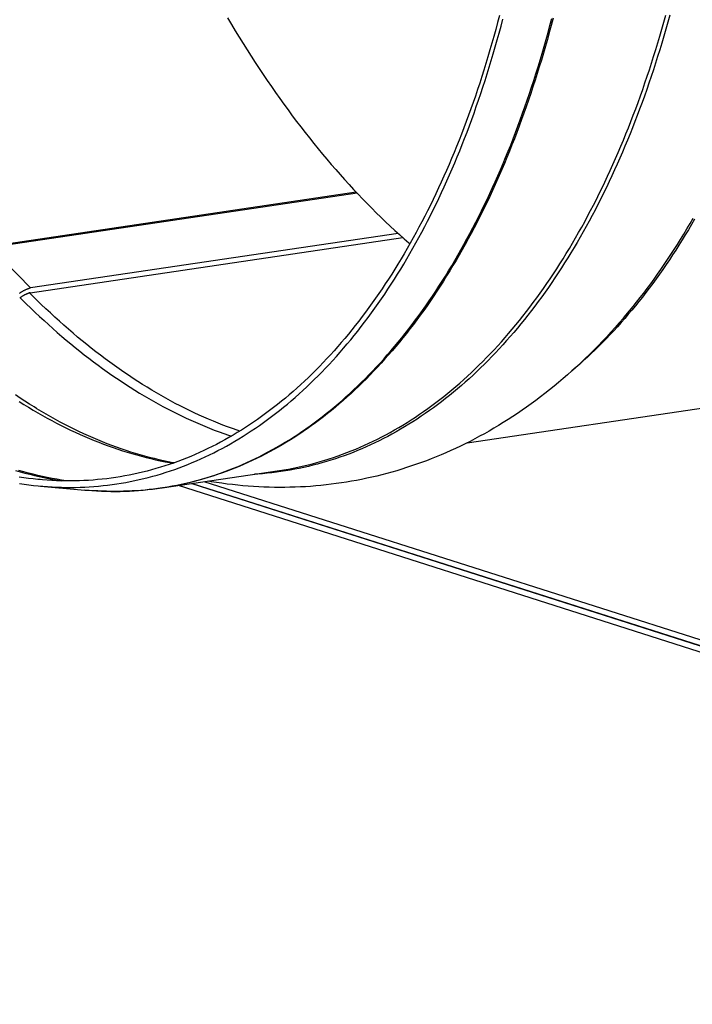
# Model space of a CAD drawing. Units: millimetres. Extents: x 0 to 1189, y 0 to 841.
# Drawn here: x 863 to 894, y 604 to 650 of the extents above; entities that cross this region are included whole.
import ezdxf

# ---------------------------------------------------------------- set-up
doc = ezdxf.new("R2010")
doc.units = ezdxf.units.MM

msp = doc.modelspace()

# ---------------------------------------------------------------- linework, layer by layer
at = {"color": 6, "linetype": 'Continuous'}
for p, q in [((878.37116, 641.71851), (861.20349, 639.17603)), ((878.42009, 641.6664), (861.29, 639.12948)), ((863.06345, 636.99709), (880.55793, 639.58797)), ((880.33935, 639.7839), (863.08462, 637.22852))]:
    msp.add_line(p, q, dxfattribs=at)
at = {"color": 7, "linetype": 'Continuous'}
for p, q in [((883.58428, 629.95471), (906.19911, 633.3039)), ((869.25742, 627.83294), (874.76596, 628.6488)), ((863.55094, 627.91987), (865.62704, 627.73306)), ((946.31207, 603.58741), (870.02692, 627.9469)), ((870.65331, 628.03967), (946.14331, 603.93408)), ((870.67289, 628.04257), (946.13804, 603.94491)), ((945.98515, 604.259), (871.24039, 628.12661)), ((865.62704, 627.73306), (865.74454, 627.72293)), ((865.74454, 627.72293), (865.96553, 627.70629))]:
    msp.add_line(p, q, dxfattribs=at)
for points in [[(892.62506, 649.05373), (892.71914, 649.37834), (892.81156, 649.70479), (892.90231, 650.03307)], [(893.09253, 650.0335), (893.00028, 649.69964), (892.90696, 649.36993), (892.8126, 649.04436)], [(872.33262, 649.90673), (872.51379, 649.60105), (872.69618, 649.29775), (872.8798, 648.99683), (873.06464, 648.69829), (873.25066, 648.4022), (873.43786, 648.10856), (873.62625, 647.81736), (873.81577, 647.52868), (874.00643, 647.24252), (874.19823, 646.95887), (874.39112, 646.67781), (874.58511, 646.39932), (874.78019, 646.12342), (874.97632, 645.85016), (875.17351, 645.57954), (875.37174, 645.31156), (875.57097, 645.04629), (875.77121, 644.78372), (875.97246, 644.52385), (876.17466, 644.26675), (876.37782, 644.01242), (876.58195, 643.76085), (876.78698, 643.5121), (876.99293, 643.26618), (877.19978, 643.02307), (877.40751, 642.78285), (877.61609, 642.54549), (877.82555, 642.31102), (878.03581, 642.07947), (878.2469, 641.85085), (878.4588, 641.62517), (878.67147, 641.40246), (878.88491, 641.18275), (879.09912, 640.96601), (879.31405, 640.75231), (879.52969, 640.54163), (879.74606, 640.33399), (879.9631, 640.12943), (880.1808, 639.92794), (880.39918, 639.72954), (880.61818, 639.53425), (880.8378, 639.34209), (880.89007, 639.29723)], [(885.09787, 650.01178), (885.01194, 649.68551), (884.92434, 649.36092), (884.83507, 649.03802), (884.74413, 648.7168), (884.65152, 648.39726)], [(884.80743, 648.22129), (884.90069, 648.54305), (884.99226, 648.8665), (885.08215, 649.19165), (885.17035, 649.51849), (885.25686, 649.84702)], [(887.09836, 648.23966), (887.19242, 648.56422), (887.28483, 648.89064), (887.37557, 649.21887), (887.46464, 649.54891), (887.55202, 649.88073)], [(887.61233, 649.88549), (887.52493, 649.55362), (887.43585, 649.22353), (887.3451, 648.89524), (887.25267, 648.56877), (887.15859, 648.24416)], [(892.8126, 649.04436), (892.71739, 648.72337), (892.62061, 648.40447), (892.52229, 648.08768), (892.42246, 647.77311), (892.32109, 647.46067), (892.21811, 647.1501), (892.1135, 646.84136), (892.00728, 646.53453), (891.89943, 646.22955), (891.7897, 645.92576), (891.67835, 645.62388), (891.56613, 645.3259), (891.45369, 645.03339), (891.34046, 644.74472), (891.22541, 644.4572), (891.10797, 644.16954), (890.98867, 643.88311), (890.86807, 643.59927), (890.74657, 643.31889), (890.6238, 643.04111), (890.49921, 642.76467), (890.37241, 642.48877), (890.24378, 642.2143), (890.11391, 641.94256), (889.98316, 641.67424), (889.85121, 641.40865), (889.71768, 641.14501), (889.58235, 640.88291), (889.44544, 640.62282), (889.30724, 640.36531), (889.16796, 640.1107), (889.02741, 639.85869), (888.88539, 639.60885), (888.74169, 639.36088), (888.59652, 639.11515), (888.45021, 638.87222), (888.30294, 638.63235), (888.15457, 638.39529), (888.005, 638.16088), (887.85435, 637.92927), (887.70253, 637.70033), (887.5492, 637.47352), (887.39422, 637.24871), (887.23773, 637.02609), (887.07973, 636.80568), (886.92001, 636.58725), (886.75878, 636.37109), (886.59669, 636.15807), (886.43408, 635.94862), (886.27066, 635.74228), (886.10602, 635.53856), (885.94016, 635.33744), (885.77311, 635.13897), (885.60462, 634.94285), (885.43438, 634.74878), (885.26271, 634.55712), (885.0902, 634.36855), (884.91725, 634.18347), (884.74351, 634.00147), (884.56844, 633.82199), (884.39183, 633.64483), (884.2139, 633.47024), (884.03479, 633.29835), (883.85439, 633.1291), (883.67283, 632.96259), (883.49056, 632.79924), (883.30792, 632.63933), (883.12461, 632.48256), (882.94015, 632.32851), (882.75436, 632.17706), (882.56744, 632.02838), (882.3794, 631.88248), (882.19023, 631.73937), (881.99995, 631.59908), (881.80868, 631.4617), (881.61635, 631.32719), (881.42305, 631.19561), (881.22914, 631.06721), (881.03491, 630.94214), (880.8401, 630.82024), (880.64432, 630.70123), (880.44743, 630.58506), (880.24957, 630.47181), (880.05079, 630.36152), (879.85106, 630.25419), (879.65042, 630.14983), (879.44892, 630.04849), (879.24653, 629.95014), (879.04331, 629.85483), (878.83945, 629.76264), (878.63506, 629.67362), (878.43007, 629.58773), (878.22429, 629.50489), (878.01768, 629.42509), (877.81032, 629.34836), (877.60225, 629.27472), (877.39347, 629.20418), (877.18401, 629.13675), (876.97389, 629.07244), (876.76314, 629.01125), (876.55177, 628.9532), (876.3398, 628.89828), (876.1273, 628.84653), (875.91424, 628.79792), (875.70054, 628.75244), (875.48617, 628.7101), (875.27119, 628.67091), (875.05561, 628.63488), (874.83941, 628.602), (874.62264, 628.5723), (874.40548, 628.54579), (874.18797, 628.52249), (873.9701, 628.50238), (873.75191, 628.48546), (873.59831, 628.47581)], [(874.76596, 628.6488), (874.98116, 628.68292), (875.19587, 628.7202), (875.41007, 628.76064), (875.62373, 628.80423), (875.83684, 628.85097), (876.04942, 628.90086), (876.26144, 628.9539), (876.4729, 629.01008), (876.68379, 629.0694), (876.89408, 629.13186), (877.10376, 629.19746), (877.31283, 629.26618), (877.52127, 629.33803), (877.72906, 629.413), (877.93619, 629.49108), (878.14264, 629.57228), (878.3484, 629.65658), (878.55346, 629.74398), (878.75779, 629.83446), (878.96139, 629.92804), (879.16425, 630.02469), (879.36635, 630.12442), (879.56768, 630.22722), (879.76823, 630.33308), (879.96799, 630.44199), (880.16694, 630.55396), (880.36507, 630.66896), (880.56236, 630.787), (880.7588, 630.90806), (880.95439, 631.03214), (881.14913, 631.15925), (881.34301, 631.28938), (881.53598, 631.42249), (881.72803, 631.55859), (881.91915, 631.69765), (882.10934, 631.83968), (882.29857, 631.98467), (882.48685, 632.13261), (882.67414, 632.28348), (882.86046, 632.43728), (883.04578, 632.594), (883.23007, 632.75362), (883.41332, 632.91611), (883.59552, 633.08148), (883.77668, 633.24972), (883.95679, 633.42084), (884.13584, 633.59481), (884.3138, 633.77162), (884.49069, 633.95127), (884.66647, 634.13374), (884.84114, 634.31903), (885.0147, 634.50711), (885.18711, 634.69798), (885.35839, 634.89163), (885.5285, 635.08803), (885.69745, 635.28719), (885.86521, 635.48907), (886.03178, 635.69367), (886.19714, 635.90097), (886.36129, 636.11097), (886.52422, 636.32364), (886.68591, 636.53899), (886.84636, 636.75699), (887.00556, 636.97762), (887.1635, 637.20089), (887.32015, 637.42676), (887.47552, 637.65522), (887.62959, 637.88625), (887.78236, 638.11987), (887.93384, 638.35607), (888.084, 638.59483), (888.23282, 638.8361), (888.38029, 639.07986), (888.52641, 639.3261), (888.67115, 639.57481), (888.81452, 639.82597), (888.9565, 640.07957), (889.0971, 640.33559), (889.23629, 640.59403), (889.37407, 640.85485), (889.51042, 641.11802), (889.64532, 641.38351), (889.77878, 641.65131), (889.91079, 641.92144), (890.04135, 642.19388), (890.17045, 642.4686), (890.29808, 642.7456), (890.42424, 643.02485), (890.54892, 643.30634), (890.67209, 643.59005), (890.79377, 643.87596), (890.91394, 644.16405), (891.0326, 644.4543), (891.14972, 644.74669), (891.26532, 645.04121), (891.37937, 645.33782), (891.49186, 645.6365), (891.6028, 645.93724), (891.71218, 646.24002), (891.81998, 646.54482), (891.92621, 646.85163), (892.03085, 647.16043), (892.1339, 647.47118), (892.23535, 647.78388), (892.3352, 648.09851), (892.43344, 648.41504), (892.53006, 648.73345), (892.62506, 649.05373)], [(884.65152, 648.39726), (884.55799, 648.08191), (884.46289, 647.76852), (884.36624, 647.45709), (884.26803, 647.14762), (884.16826, 646.84011), (884.06693, 646.53454), (883.96403, 646.23091), (883.85957, 645.92922), (883.75356, 645.6295), (883.64599, 645.33174), (883.53687, 645.03594), (883.42622, 644.74218), (883.31404, 644.45044), (883.20034, 644.16074), (883.08513, 643.87314), (882.96841, 643.58764), (882.8502, 643.30423), (882.73049, 643.02296), (882.60929, 642.74381), (882.4866, 642.4668), (882.36246, 642.192), (882.23686, 641.91942), (882.10981, 641.64906), (881.98133, 641.38097), (881.85142, 641.11515), (881.72008, 640.85161), (881.58734, 640.5904), (881.4532, 640.33152), (881.31766, 640.07497), (881.18077, 639.82082), (881.04254, 639.5691), (880.90294, 639.31979), (880.76201, 639.0729), (880.61973, 638.82843), (880.47611, 638.58638), (880.33116, 638.34679), (880.18489, 638.10965), (880.03728, 637.87496), (879.88838, 637.64276), (879.73817, 637.41306), (879.58667, 637.18586), (879.43388, 636.96118), (879.2798, 636.73901), (879.12444, 636.51936), (878.96783, 636.30229), (878.80998, 636.08781), (878.65089, 635.87591), (878.49059, 635.66665), (878.32908, 635.46003), (878.16637, 635.25604), (878.00248, 635.05472), (877.83742, 634.85609), (877.67119, 634.66014), (877.50383, 634.4669), (877.33532, 634.27639), (877.16569, 634.0886), (876.99495, 633.90356), (876.82311, 633.72127), (876.65017, 633.54174), (876.47616, 633.365), (876.30107, 633.19106), (876.12492, 633.0199), (875.94772, 632.85156), (875.76949, 632.68604), (875.59022, 632.52334), (875.40995, 632.36349), (875.22867, 632.20649), (875.04639, 632.05234), (874.86313, 631.90106), (874.67891, 631.75267), (874.49372, 631.60715), (874.30759, 631.46454), (874.12053, 631.32485), (873.93254, 631.18806), (873.74365, 631.05421), (873.55386, 630.9233), (873.36318, 630.79532), (873.17164, 630.6703), (872.97924, 630.54824), (872.78598, 630.42914), (872.5919, 630.31303), (872.39701, 630.1999), (872.20129, 630.08975), (872.00478, 629.98261), (871.8075, 629.87847), (871.60943, 629.77734), (871.41062, 629.67924), (871.21106, 629.58416), (871.01076, 629.49211), (870.80975, 629.4031), (870.60804, 629.31713), (870.40562, 629.23421), (870.20253, 629.15434), (869.99878, 629.07753), (869.79436, 629.00378), (869.58932, 628.9331), (869.38365, 628.8655), (869.17736, 628.80097), (868.97047, 628.73953), (868.763, 628.68118), (868.55495, 628.62591), (868.34635, 628.57374), (868.1372, 628.52466), (867.92751, 628.47868), (867.71731, 628.43581), (867.50661, 628.39604), (867.29541, 628.35937), (867.08374, 628.32582), (866.8716, 628.29538), (866.65901, 628.26806), (866.44599, 628.24385), (866.23255, 628.22276), (866.01868, 628.2048), (865.80444, 628.18995), (865.58981, 628.17823), (865.3748, 628.16962), (865.15946, 628.16414), (864.94377, 628.16178), (864.72775, 628.16254), (864.51143, 628.16643), (864.29481, 628.17344), (864.0779, 628.18357), (863.86073, 628.19683), (863.64331, 628.21321), (863.5283, 628.22312)], [(863.55094, 627.91987), (863.66795, 627.90979), (863.88672, 627.89333), (864.10523, 627.88001), (864.32348, 627.86983), (864.54143, 627.86279), (864.75909, 627.8589), (864.97645, 627.85815), (865.19346, 627.86054), (865.41014, 627.86607), (865.62647, 627.87474), (865.84242, 627.88655), (866.05799, 627.9015), (866.27318, 627.9196), (866.48794, 627.94083), (866.70227, 627.96519), (866.91618, 627.9927), (867.12963, 628.02334), (867.3426, 628.05711), (867.55511, 628.09401), (867.76712, 628.13404), (867.97861, 628.17719), (868.1896, 628.22347), (868.40004, 628.27286), (868.60992, 628.32536), (868.81927, 628.38098), (869.02802, 628.4397), (869.23618, 628.50153), (869.44375, 628.56647), (869.65069, 628.63449), (869.857, 628.70562), (870.06268, 628.77983), (870.26769, 628.85712), (870.47203, 628.93749), (870.6757, 629.02093), (870.87866, 629.10744), (871.08091, 629.197), (871.28245, 629.28963), (871.48324, 629.3853), (871.68328, 629.48401), (871.88257, 629.58577), (872.08108, 629.69055), (872.2788, 629.79836), (872.47572, 629.90919), (872.67183, 630.02302), (872.8671, 630.13985), (873.06156, 630.25969), (873.25514, 630.3825), (873.44787, 630.50829), (873.63973, 630.63706), (873.83069, 630.76878), (874.02074, 630.90346), (874.2099, 631.04109), (874.39812, 631.18165), (874.58539, 631.32513), (874.77173, 631.47155), (874.9571, 631.62086), (875.14149, 631.77307), (875.32491, 631.92818), (875.50731, 632.08615), (875.68871, 632.24699), (875.8691, 632.4107), (876.04844, 632.57724), (876.22674, 632.74662), (876.40399, 632.91884), (876.58016, 633.09386), (876.75525, 633.27169), (876.92926, 633.45232), (877.10216, 633.63572), (877.27394, 633.82188), (877.44461, 634.01081), (877.61414, 634.20247), (877.78252, 634.39686), (877.94975, 634.59398), (878.1158, 634.7938), (878.28068, 634.9963), (878.44437, 635.2015), (878.60685, 635.40935), (878.76812, 635.61986), (878.92818, 635.83302), (879.08699, 636.04879), (879.24457, 636.26717), (879.4009, 636.48816), (879.55595, 636.71172), (879.70974, 636.93784), (879.86225, 637.16653), (880.01347, 637.39775), (880.16337, 637.63149), (880.31198, 637.86775), (880.45926, 638.10649), (880.6052, 638.34771), (880.74981, 638.59141), (880.89306, 638.83754), (881.03495, 639.0861), (881.17548, 639.33709), (881.31463, 639.59046), (881.45239, 639.8462), (881.58876, 640.10433), (881.72371, 640.36478), (881.85725, 640.62756), (881.98938, 640.89266), (882.12006, 641.16004), (882.2493, 641.4297), (882.3771, 641.70164), (882.50345, 641.97583), (882.62834, 642.25225), (882.75177, 642.53092), (882.87373, 642.81179), (882.99422, 643.09488), (883.11323, 643.38017), (883.23073, 643.66758), (883.34673, 643.95713), (883.46122, 644.2488), (883.57416, 644.54251), (883.68556, 644.83825), (883.79541, 645.13604), (883.9037, 645.43578), (884.01041, 645.73746), (884.11555, 646.04111), (884.21911, 646.34669), (884.32109, 646.65421), (884.42149, 646.96367), (884.52032, 647.2751), (884.61759, 647.58852), (884.7133, 647.90392), (884.80743, 648.22129)], [(869.24172, 627.83755), (869.45689, 627.87166), (869.67158, 627.90894), (869.88574, 627.94937), (870.09937, 627.99296), (870.31246, 628.03969), (870.525, 628.08957), (870.737, 628.1426), (870.94843, 628.19878), (871.15928, 628.25809), (871.36954, 628.32054), (871.5792, 628.38613), (871.78824, 628.45484), (871.99665, 628.52668), (872.20441, 628.60164), (872.41151, 628.67972), (872.61793, 628.7609), (872.82367, 628.84519), (873.0287, 628.93257), (873.233, 629.02305), (873.43657, 629.11661), (873.6394, 629.21325), (873.84147, 629.31296), (874.04278, 629.41575), (874.2433, 629.52159), (874.44303, 629.63049), (874.64196, 629.74244), (874.84006, 629.85743), (875.03732, 629.97545), (875.23373, 630.09649), (875.42929, 630.22056), (875.62401, 630.34765), (875.81786, 630.47776), (876.01081, 630.61086), (876.20283, 630.74693), (876.39393, 630.88598), (876.58409, 631.02799), (876.7733, 631.17296), (876.96154, 631.32087), (877.14881, 631.47172), (877.3351, 631.62551), (877.5204, 631.78221), (877.70466, 631.9418), (877.88789, 632.10427), (878.07007, 632.26962), (878.2512, 632.43784), (878.43129, 632.60893), (878.6103, 632.78287), (878.78825, 632.95966), (878.96511, 633.13928), (879.14086, 633.32173), (879.31551, 633.50699), (879.48904, 633.69505), (879.66144, 633.8859), (879.83269, 634.07951), (880.00278, 634.27589), (880.1717, 634.47502), (880.33944, 634.67688), (880.50599, 634.88145), (880.67133, 635.08872), (880.83545, 635.29868), (880.99836, 635.51133), (881.16003, 635.72665), (881.32046, 635.94461), (881.47964, 636.16522), (881.63755, 636.38846), (881.79418, 636.6143), (881.94953, 636.84272), (882.10357, 637.07373), (882.25632, 637.30731), (882.40778, 637.54348), (882.55792, 637.7822), (882.70673, 638.02344), (882.85418, 638.26717), (883.00027, 638.51337), (883.14499, 638.76205), (883.28834, 639.01318), (883.43031, 639.26674), (883.57088, 639.52273), (883.71005, 639.78113), (883.84781, 640.04191), (883.98414, 640.30504), (884.11903, 640.5705), (884.25247, 640.83827), (884.38446, 641.10836), (884.515, 641.38076), (884.64409, 641.65545), (884.7717, 641.9324), (884.89784, 642.21162), (885.0225, 642.49307), (885.14566, 642.77674), (885.26732, 643.06261), (885.38748, 643.35066), (885.50611, 643.64087), (885.62323, 643.93322), (885.7388, 644.22769), (885.85284, 644.52426), (885.96532, 644.8229), (886.07624, 645.1236), (886.1856, 645.42634), (886.29339, 645.7311), (886.3996, 646.03787), (886.50423, 646.34662), (886.60726, 646.65733), (886.7087, 646.96999), (886.80854, 647.28457), (886.90676, 647.60106), (887.00337, 647.91943), (887.09836, 648.23966)], [(887.15859, 648.24416), (887.0636, 647.9239), (886.96698, 647.6055), (886.86875, 647.28898), (886.7689, 646.97436), (886.66745, 646.66166), (886.5644, 646.3509), (886.45975, 646.0421), (886.35352, 645.73529), (886.24571, 645.43047), (886.13633, 645.12766), (886.02538, 644.82689), (885.91288, 644.52821), (885.79885, 644.23164), (885.68328, 643.93719), (885.56618, 643.64485), (885.44754, 643.35464), (885.32739, 643.06658), (885.20572, 642.78069), (885.08254, 642.49699), (884.95787, 642.2155), (884.83171, 641.93623), (884.70406, 641.65921), (884.57495, 641.38445), (884.44437, 641.11197), (884.31233, 640.84179), (884.17885, 640.57393), (884.04393, 640.30842), (883.90759, 640.04526), (883.76983, 639.78448), (883.63066, 639.52609), (883.49009, 639.27011), (883.34813, 639.01654), (883.20478, 638.76541), (883.06006, 638.51673), (882.91397, 638.27052), (882.76652, 638.0268), (882.61774, 637.78559), (882.46762, 637.5469), (882.31617, 637.31073), (882.16337, 637.07708), (882.00926, 636.84597), (881.85386, 636.61745), (881.69718, 636.39153), (881.53922, 636.16823), (881.38, 635.94756), (881.21953, 635.72953), (881.05782, 635.51416), (880.89487, 635.30145), (880.73069, 635.09142), (880.5653, 634.88409), (880.39873, 634.67948), (880.23098, 634.47762), (880.06207, 634.2785), (879.89198, 634.08213), (879.72073, 633.88851), (879.54834, 633.69766), (879.3748, 633.50959), (879.20014, 633.32431), (879.02435, 633.14184), (878.84747, 632.96218), (878.66948, 632.78535), (878.49042, 632.61136), (878.31028, 632.44022), (878.12909, 632.27194), (877.94685, 632.10654), (877.76358, 631.94403), (877.5793, 631.78443), (877.39401, 631.62773), (877.20772, 631.47395), (877.02045, 631.3231), (876.83221, 631.17518), (876.643, 631.03021), (876.45284, 630.8882), (876.26175, 630.74915), (876.06973, 630.61307), (875.87681, 630.47999), (875.68299, 630.3499), (875.48827, 630.2228), (875.29266, 630.09869), (875.09616, 629.97759), (874.89883, 629.85953), (874.70066, 629.7445), (874.50168, 629.63251), (874.3019, 629.52358), (874.10132, 629.4177), (873.89996, 629.31489), (873.69783, 629.21515), (873.49494, 629.11848), (873.29131, 629.02489), (873.08696, 628.9344), (872.88193, 628.84701), (872.67621, 628.76273), (872.46979, 628.68154), (872.26269, 628.60347), (872.05493, 628.52851), (871.84652, 628.45666), (871.63746, 628.38794), (871.42777, 628.32234), (871.21747, 628.25988), (871.00657, 628.20055), (870.79508, 628.14436), (870.58303, 628.09131), (870.37041, 628.04141), (870.15726, 627.99466), (869.94358, 627.95107), (869.72939, 627.91063), (869.51471, 627.87336), (869.29954, 627.83924)], [(894.25367, 640.45124), (894.11014, 640.20357), (893.96513, 639.95811), (893.819, 639.71547), (893.67189, 639.47587), (893.52369, 639.23909), (893.37431, 639.00496), (893.22383, 638.77361), (893.07219, 638.54494), (892.91903, 638.3184), (892.76423, 638.09384), (892.60793, 637.87148), (892.45011, 637.65133), (892.29057, 637.43315), (892.12953, 637.21725), (891.96762, 637.00447), (891.80521, 636.79526), (891.64196, 636.58915), (891.47752, 636.38567), (891.31185, 636.18478), (891.145, 635.98654), (890.9767, 635.79065), (890.80666, 635.5968), (890.63518, 635.40537), (890.46287, 635.21702), (890.29013, 635.03215), (890.11658, 634.85036), (889.94172, 634.67109), (889.76531, 634.49413), (889.58758, 634.31974), (889.40868, 634.14805), (889.22849, 633.97899), (889.04714, 633.81268), (888.86508, 633.64952), (888.68265, 633.48979), (888.50487, 633.33775)], [(890.91906, 635.81072), (891.03291, 635.94409), (891.20225, 636.14593), (891.37024, 636.35036), (891.53704, 636.55754), (891.70311, 636.76808), (891.86886, 636.98253), (892.03383, 637.20039), (892.19729, 637.42068), (892.35901, 637.64306), (892.51921, 637.86781), (892.67786, 638.09486), (892.83488, 638.3241), (892.99034, 638.55557), (893.14441, 638.78953), (893.29698, 639.02579), (893.44814, 639.2645), (893.59834, 639.50635), (893.74791, 639.75196), (893.89648, 640.00075), (894.04336, 640.25159), (894.18819, 640.50378)], [(862.59917, 636.76334), (862.67493, 636.68723), (862.88252, 636.48205), (863.09134, 636.27899), (863.30089, 636.07856), (863.50975, 635.8821), (863.71678, 635.69058), (863.92307, 635.50292), (864.13055, 635.31733), (864.34018, 635.13302), (864.55099, 634.95089), (864.762, 634.7718), (864.97253, 634.59628), (865.18321, 634.42378), (865.395, 634.25354), (865.60854, 634.08506), (865.82317, 633.91893), (866.03787, 633.75593), (866.25208, 633.59646), (866.46633, 633.4401), (866.68124, 633.28639), (866.89719, 633.13508), (867.1138, 632.98646), (867.33057, 632.84087), (867.54723, 632.69848), (867.76403, 632.55911), (867.98133, 632.42253), (868.19942, 632.28858), (868.41799, 632.15745), (868.63651, 632.02947), (868.85476, 631.90474), (869.07294, 631.78313), (869.29118, 631.66456), (869.50935, 631.54908), (869.72755, 631.43664), (869.94631, 631.32698), (870.16577, 631.22002), (870.38576, 631.11589), (870.60626, 631.0146), (870.82754, 630.91605), (871.04931, 630.82039), (871.27069, 630.72799), (871.49121, 630.63904), (871.71131, 630.5533), (871.93149, 630.47059), (872.1518, 630.39088), (872.37216, 630.3142), (872.51292, 630.26718)], [(872.90198, 630.50063), (872.78121, 630.54122), (872.55829, 630.61927), (872.33557, 630.70039), (872.11289, 630.78462), (871.8896, 630.87223), (871.66519, 630.96346), (871.44021, 631.05812), (871.21565, 631.1558), (870.99186, 631.25633), (870.76852, 631.35984), (870.5457, 631.46627), (870.3235, 631.57557), (870.10185, 631.68775), (869.8805, 631.80292), (869.65962, 631.92099), (869.43907, 632.04203), (869.21822, 632.1664), (868.99652, 632.29443), (868.77454, 632.42584), (868.55327, 632.56003), (868.33332, 632.69662), (868.11411, 632.83592), (867.89488, 632.97843), (867.67509, 633.12452), (867.45531, 633.27383), (867.23644, 633.42576), (867.01914, 633.5798), (866.80277, 633.73637), (866.58619, 633.8963), (866.36869, 634.06016), (866.15103, 634.22741), (865.93437, 634.39718), (865.71945, 634.56884), (865.50554, 634.74293), (865.29158, 634.9203), (865.07689, 635.10158), (864.86218, 635.28619), (864.64853, 635.47323), (864.43686, 635.66183), (864.22624, 635.85276), (864.01497, 636.04761), (863.80196, 636.24745), (863.58835, 636.45131), (863.37575, 636.65766), (863.16466, 636.866), (863.0404, 636.99068)], [(890.91906, 635.81072), (890.72389, 635.58605), (890.52743, 635.36464), (890.32969, 635.14647), (890.1307, 634.93156), (889.93046, 634.71989), (889.72899, 634.51147), (889.52617, 634.30615), (889.32214, 634.10408), (889.11732, 633.90563), (888.91199, 633.71102), (888.70591, 633.52), (888.49874, 633.33219), (888.29036, 633.1475), (888.08091, 632.96602), (887.87038, 632.78774), (887.65867, 632.61255), (887.4459, 632.44056), (887.23243, 632.27201), (887.01845, 632.10704), (886.80381, 631.94549), (886.58831, 631.78718), (886.37194, 631.63208), (886.15475, 631.48022), (885.93666, 631.33152), (885.71758, 631.18591), (885.49763, 631.04345), (885.27701, 630.90427), (885.0558, 630.76838), (884.83396, 630.63575), (884.61155, 630.50638), (884.38869, 630.38032), (884.16531, 630.2575), (883.94118, 630.13778), (883.71624, 630.02112), (883.4906, 629.90756), (883.26425, 629.7971), (883.03713, 629.68968), (882.80934, 629.58536), (882.58118, 629.48425), (882.35287, 629.38642), (882.12424, 629.29178), (881.89497, 629.20017), (881.66497, 629.11156), (881.43438, 629.02599), (881.20318, 628.94344), (880.97135, 628.86392), (880.73895, 628.78742), (880.50605, 628.71398), (880.27271, 628.64359), (880.03892, 628.57624), (879.80465, 628.51193), (879.56996, 628.45065), (879.33483, 628.3924), (879.09917, 628.33714), (878.86296, 628.28488), (878.62626, 628.23562), (878.38905, 628.18936), (878.15134, 628.1461), (877.91316, 628.10585), (877.67449, 628.0686), (877.43534, 628.03436), (877.19575, 628.00312), (876.95568, 627.97489), (876.71516, 627.94968), (876.47422, 627.92749), (876.23282, 627.90831), (875.99102, 627.89216), (875.74881, 627.87904), (875.50611, 627.86895), (875.2629, 627.8619), (875.01924, 627.8579), (874.77506, 627.85695), (874.53034, 627.85906), (874.28515, 627.86425), (874.03958, 627.87253), (873.79369, 627.8839), (873.54746, 627.89836), (873.30087, 627.91593), (873.05405, 627.9366), (872.80692, 627.96038), (872.55915, 627.98733), (872.31057, 628.01749), (872.0614, 628.05085), (871.8119, 628.0874), (871.56218, 628.12713), (871.41478, 628.15244)], [(863.36938, 631.56691), (863.25901, 631.63425), (863.03837, 631.77126), (862.81847, 631.91101), (862.59854, 632.05396), (862.37806, 632.20051)], [(862.54506, 631.89161), (862.76358, 631.75493), (862.9824, 631.62122), (863.20151, 631.49047), (863.42089, 631.36271), (863.64053, 631.23793), (863.86041, 631.11616), (864.08053, 630.99737), (864.30091, 630.88158), (864.5215, 630.76881), (864.74227, 630.65906), (864.96321, 630.55235), (865.1843, 630.44868), (865.40553, 630.34807), (865.6269, 630.25051), (865.84837, 630.15601), (866.06994, 630.06457), (866.29161, 629.97621), (866.51335, 629.89092), (866.73513, 629.80873), (866.95692, 629.72963), (867.17872, 629.65363), (867.40055, 629.58073), (867.62238, 629.51093), (867.84419, 629.44424), (868.06599, 629.38065), (868.28774, 629.32018), (868.50945, 629.26282), (868.73109, 629.20859), (868.95265, 629.15748), (869.17412, 629.1095), (869.39547, 629.06466), (869.61669, 629.02295), (869.77159, 628.99593)], [(863.36938, 631.56691), (863.58761, 631.43614), (863.80612, 631.30838), (864.0249, 631.18367), (864.24392, 631.06199), (864.46317, 630.94337), (864.68264, 630.82781), (864.90231, 630.71531), (865.12218, 630.6059), (865.34224, 630.49957), (865.56248, 630.39633), (865.78289, 630.29619), (866.00345, 630.19916), (866.22416, 630.10525), (866.44499, 630.01446), (866.66595, 629.92681), (866.88702, 629.8423), (867.10818, 629.76094), (867.32944, 629.68273), (867.55078, 629.60769), (867.77219, 629.53582), (867.99366, 629.46714), (868.21519, 629.40164), (868.43676, 629.33934), (868.65835, 629.28025), (868.87995, 629.22438), (869.10154, 629.17173), (869.32312, 629.12232), (869.54467, 629.07616), (869.76618, 629.03324), (869.83959, 629.0201)], [(862.37811, 628.65376), (862.59982, 628.59019), (862.82149, 628.52975), (863.04311, 628.47241), (863.26466, 628.4182), (863.48613, 628.36712), (863.70751, 628.31916), (863.92877, 628.27433), (864.14991, 628.23264), (864.37091, 628.19408), (864.54739, 628.16578)], [(864.76231, 628.16242), (864.75497, 628.16349), (864.53406, 628.19892), (864.31302, 628.23748), (864.09184, 628.27918), (863.87052, 628.32402), (863.64908, 628.37199), (863.42755, 628.42309), (863.20591, 628.47732), (862.98421, 628.53467), (862.76244, 628.59514), (862.54063, 628.65873)], [(863.5283, 628.22312), (863.42563, 628.23271), (863.20774, 628.25533), (862.98964, 628.28106), (862.77133, 628.30991), (862.55285, 628.34187)], [(862.57075, 628.03916), (862.79058, 628.00702), (863.01025, 627.97801), (863.22969, 627.95213), (863.44893, 627.92939), (863.55094, 627.91987)], [(869.25742, 627.83294), (869.05857, 627.80484), (868.85933, 627.77939), (868.65971, 627.75659), (868.45973, 627.73643), (868.2594, 627.71893), (868.05872, 627.70408), (867.85771, 627.69188), (867.65637, 627.68234), (867.45471, 627.67545), (867.25274, 627.67121), (867.05047, 627.66964), (866.84791, 627.67072), (866.64507, 627.67446), (866.44197, 627.68086), (866.2386, 627.68992), (866.03498, 627.70164), (865.83112, 627.71602), (865.62704, 627.73306)], [(865.96553, 627.70629), (866.18627, 627.69283), (866.40673, 627.68254), (866.62691, 627.67542), (866.84677, 627.67147), (867.06632, 627.6707), (867.28556, 627.67311), (867.50448, 627.67869), (867.72305, 627.68744), (867.94126, 627.69937), (868.15906, 627.71448), (868.37645, 627.73275), (868.59343, 627.7542), (868.80998, 627.77881), (869.02608, 627.8066), (869.24172, 627.83755)]]:
    msp.add_lwpolyline(points, dxfattribs=at)
at = {"color": 6, "linetype": 'Continuous'}
for points in [[(863.08462, 637.22852), (862.88467, 637.4296), (862.68482, 637.63324), (862.4851, 637.83943), (862.28551, 638.04816), (862.08607, 638.25942), (861.88678, 638.4732), (861.68767, 638.68947), (861.48874, 638.90824), (861.29, 639.12948)], [(862.5715, 636.98223), (862.59201, 636.9962), (862.61261, 637.00986), (862.63334, 637.02323), (862.65417, 637.03628), (862.67511, 637.04904), (862.69621, 637.06151), (862.7175, 637.07373), (862.73894, 637.08566), (862.76045, 637.09727), (862.78206, 637.10857), (862.80375, 637.11953), (862.82542, 637.13013), (862.84704, 637.14033), (862.86864, 637.15017), (862.89023, 637.15963), (862.9118, 637.16872), (862.93335, 637.17744), (862.95491, 637.18581), (862.97647, 637.19381), (862.99803, 637.20146), (863.01963, 637.20875), (863.04126, 637.21569), (863.06293, 637.22228), (863.08462, 637.22852)], [(863.06345, 636.99709), (863.04489, 636.99199), (863.02634, 636.98655), (863.00781, 636.98077), (862.9893, 636.97465), (862.97081, 636.96819), (862.95233, 636.96138), (862.93388, 636.95425), (862.91545, 636.94678), (862.89701, 636.93895), (862.87854, 636.93078), (862.86005, 636.92225), (862.84157, 636.91338), (862.82305, 636.90414), (862.80454, 636.89457), (862.78611, 636.88469), (862.76779, 636.87452), (862.74956, 636.86405), (862.73147, 636.85331), (862.71354, 636.84231), (862.69576, 636.83104), (862.67809, 636.81949), (862.66052, 636.80765), (862.64307, 636.79553), (862.62572, 636.78311), (862.60845, 636.77038), (862.59128, 636.75736), (862.5742, 636.74403)]]:
    msp.add_lwpolyline(points, dxfattribs=at)

doc.saveas('drawing.dxf')
